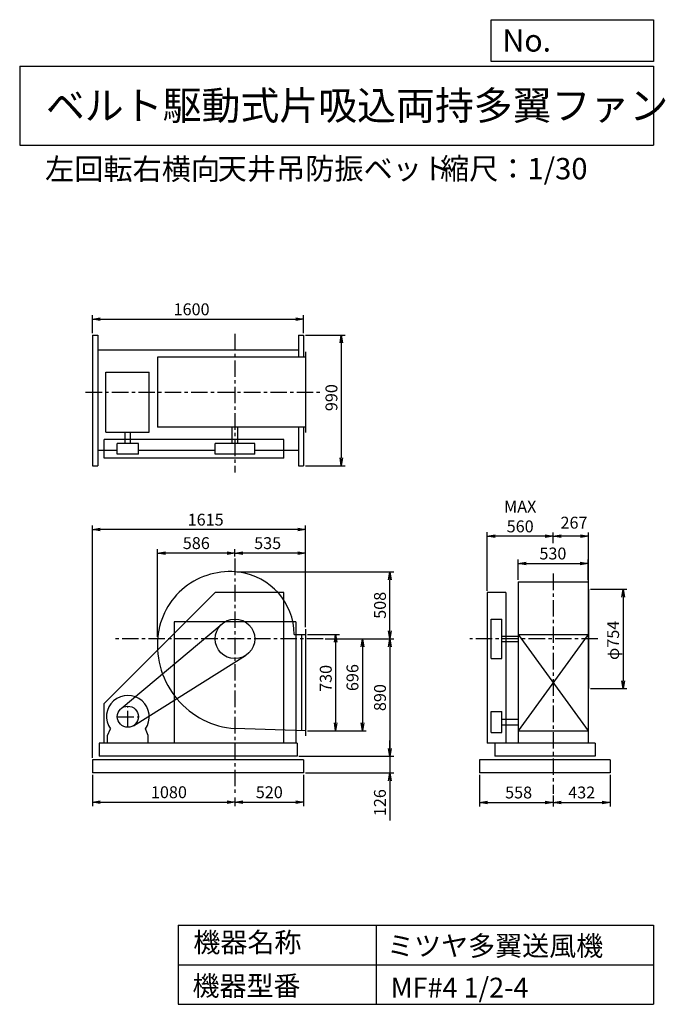
# Model space of a CAD drawing. Extents: x 750 to 5641, y 900 to 8360.
import ezdxf

# ---------------------------------------------------------------- set-up
doc = ezdxf.new("R2010")
doc.units = 0
doc.header["$LTSCALE"] = 100
doc.header["$MEASUREMENT"] = 0
doc.linetypes.add('CENTER', pattern=[2, 1.25, -0.25, 0.25, -0.25])
doc.layers.get('0').update_dxf_attribs({"linetype": 'CONTINUOUS'})
doc.layers.get('DEFPOINTS').update_dxf_attribs({"linetype": 'CONTINUOUS'})
for name, color, linetype in [('1', 4, 'CONTINUOUS'), ('2', 3, 'CENTER'), ('3', 2, 'CONTINUOUS'), ('4', 7, 'CONTINUOUS')]:
    doc.layers.add(name, color=color, linetype=linetype)
doc.styles.get("Standard").update_dxf_attribs({"font": 'simplex.shx', "bigfont": 'extfont.shx'})
doc.dimstyles.new('IGA', dxfattribs={"dimscale": 2, "dimtxt": 3, "dimasz": 2, "dimexe": 1, "dimexo": 0.5, "dimgap": 1, "dimtad": 1, "dimdec": 1, "dimdsep": 46, "dimtxsty": 'Standard', "dimblk1": 'OPEN', "dimblk2": 'OPEN', "dimsah": 1, "dimcen": 0, "dimadec": 0, "dimazin": 0, "dimtp": 1, "dimtm": 1, "dimtfac": 10, "dimtdec": 0, "dimtofl": 0, "dimtmove": 2, "dimatfit": 3, "dimldrblk": 'OPEN', "dimfxl": 0, "dimtolj": 1, "dimarcsym": 0})

# ---------------------------------------------------------------- blocks, each defined once
blk = doc.blocks.new('_OPEN')
at = {"color": 0, "linetype": 'ByBlock'}
for p, q in [((-1, 0.166667), (0, 0)), ((0, 0), (-1, -0.166667)), ((0, 0), (-1, 0))]:
    blk.add_line(p, q, dxfattribs=at)
blk = doc.blocks.new('*D1')
at = {"color": 0, "linetype": 'ByBlock'}
for p, q in [((2930.813071, 3702.903609), (3173.530451, 3702.903609)), ((3143.530451, 3642.903609), (3143.530451, 3032.903609)), ((2930.813071, 2972.903609), (3173.530451, 2972.903609))]:
    blk.add_line(p, q, dxfattribs=at)
at = {"layer": 'DEFPOINTS', "color": 0, "linetype": 'ByBlock'}
for p in [(2915.813071, 3702.903609), (2915.813071, 2972.903609), (3143.530451, 2972.903609)]:
    blk.add_point(p, dxfattribs=at)
at = {"color": 0, "linetype": 'ByBlock', "xscale": 60, "yscale": 60, "zscale": 60}
for p, rotation in [((3143.530451, 3702.903609), 90), ((3143.530451, 2972.903609), 270)]:
    blk.add_blockref('_OPEN', p, dxfattribs=dict(at, rotation=rotation))
at = {"color": 0, "linetype": 'ByBlock', "insert": (3068.530451, 3369.331088), "char_height": 90, "attachment_point": 5, "rotation": 90}
blk.add_mtext('\\A1;730', dxfattribs=at)
blk = doc.blocks.new('*D2')
at = {"color": 0, "linetype": 'ByBlock'}
for p, q in [((3065.018031, 3668.903609), (3375.885339, 3668.903609)), ((3345.885339, 3608.903609), (3345.885339, 3032.903609)), ((2930.813071, 2972.903609), (3375.885339, 2972.903609))]:
    blk.add_line(p, q, dxfattribs=at)
at = {"layer": 'DEFPOINTS', "color": 0, "linetype": 'ByBlock'}
for p in [(3050.018031, 3668.903609), (2915.813071, 2972.903609), (3345.885339, 2972.903609)]:
    blk.add_point(p, dxfattribs=at)
at = {"color": 0, "linetype": 'ByBlock', "xscale": 60, "yscale": 60, "zscale": 60}
for p, rotation in [((3345.885339, 3668.903609), 90), ((3345.885339, 2972.903609), 270)]:
    blk.add_blockref('_OPEN', p, dxfattribs=dict(at, rotation=rotation))
at = {"color": 0, "linetype": 'ByBlock', "insert": (3270.885339, 3375.458561), "char_height": 90, "attachment_point": 5, "rotation": 90}
blk.add_mtext('\\A1;696', dxfattribs=at)
blk = doc.blocks.new('*D3')
at = {"color": 0, "linetype": 'ByBlock'}
for p, q in [((3065.018031, 3668.903609), (3584.372242, 3668.903609)), ((3554.372242, 3608.903609), (3554.372242, 2838.903609)), ((2865.813071, 2778.903609), (3584.372242, 2778.903609))]:
    blk.add_line(p, q, dxfattribs=at)
at = {"layer": 'DEFPOINTS', "color": 0, "linetype": 'ByBlock'}
for p in [(3050.018031, 3668.903609), (2850.813071, 2778.903609), (3554.372242, 2778.903609)]:
    blk.add_point(p, dxfattribs=at)
at = {"color": 0, "linetype": 'ByBlock', "xscale": 60, "yscale": 60, "zscale": 60}
for p, rotation in [((3554.372242, 3668.903609), 90), ((3554.372242, 2778.903609), 270)]:
    blk.add_blockref('_OPEN', p, dxfattribs=dict(at, rotation=rotation))
at = {"color": 0, "linetype": 'ByBlock', "insert": (3479.372242, 3223.903609), "char_height": 90, "attachment_point": 5, "rotation": 90}
blk.add_mtext('\\A1;890', dxfattribs=at)
blk = doc.blocks.new('*D4')
at = {"color": 0, "linetype": 'ByBlock'}
for p, q in [((3554.00749, 2838.903609), (3554.00749, 2898.903609)), ((2865.813071, 2778.903609), (3584.00749, 2778.903609)), ((3554.00749, 2778.903609), (3554.00749, 2652.903609)), ((2915.813071, 2652.903609), (3584.00749, 2652.903609)), ((3554.00749, 2592.903609), (3554.00749, 2292.903609))]:
    blk.add_line(p, q, dxfattribs=at)
at = {"layer": 'DEFPOINTS', "color": 0, "linetype": 'ByBlock'}
for p in [(2850.813071, 2778.903609), (2900.813071, 2652.903609), (3554.00749, 2652.903609)]:
    blk.add_point(p, dxfattribs=at)
at = {"color": 0, "linetype": 'ByBlock', "xscale": 60, "yscale": 60, "zscale": 60}
for p, rotation in [((3554.00749, 2778.903609), 270), ((3554.00749, 2652.903609), 90)]:
    blk.add_blockref('_OPEN', p, dxfattribs=dict(at, rotation=rotation))
at = {"color": 0, "linetype": 'ByBlock', "insert": (3479.00749, 2427.903609), "char_height": 90, "attachment_point": 5, "rotation": 90}
blk.add_mtext('\\A1;126', dxfattribs=at)
blk = doc.blocks.new('*D5')
at = {"color": 0, "linetype": 'ByBlock'}
for p, q in [((1300.813071, 2637.903609), (1300.813071, 2401.82646)), ((2380.813071, 2465.732223), (2380.813071, 2401.82646)), ((1360.813071, 2431.82646), (2320.813071, 2431.82646))]:
    blk.add_line(p, q, dxfattribs=at)
at = {"layer": 'DEFPOINTS', "color": 0, "linetype": 'ByBlock'}
for p in [(1300.813071, 2652.903609), (2380.813071, 2480.732223), (2380.813071, 2431.82646)]:
    blk.add_point(p, dxfattribs=at)
at = {"color": 0, "linetype": 'ByBlock', "xscale": 60, "yscale": 60, "zscale": 60, "rotation": 180}
blk.add_blockref('_OPEN', (1300.813071, 2431.82646), dxfattribs=at)
at = {"color": 0, "linetype": 'ByBlock', "xscale": 60, "yscale": 60, "zscale": 60}
blk.add_blockref('_OPEN', (2380.813071, 2431.82646), dxfattribs=at)
at = {"color": 0, "linetype": 'ByBlock', "insert": (1880.345268, 2506.82646), "char_height": 90, "attachment_point": 5}
blk.add_mtext('\\A1;1080', dxfattribs=at)
blk = doc.blocks.new('*D6')
at = {"color": 0, "linetype": 'ByBlock'}
for p, q in [((2900.813071, 2637.903609), (2900.813071, 2401.82646)), ((2440.813071, 2431.82646), (2840.813071, 2431.82646))]:
    blk.add_line(p, q, dxfattribs=at)
at = {"layer": 'DEFPOINTS', "color": 0, "linetype": 'ByBlock'}
for p in [(2900.813071, 2652.903609), (2380.813071, 2480.732223), (2900.813071, 2431.82646)]:
    blk.add_point(p, dxfattribs=at)
at = {"color": 0, "linetype": 'ByBlock', "xscale": 60, "yscale": 60, "zscale": 60, "rotation": 180}
blk.add_blockref('_OPEN', (2380.813071, 2431.82646), dxfattribs=at)
at = {"color": 0, "linetype": 'ByBlock', "xscale": 60, "yscale": 60, "zscale": 60}
blk.add_blockref('_OPEN', (2900.813071, 2431.82646), dxfattribs=at)
at = {"color": 0, "linetype": 'ByBlock', "insert": (2640.813071, 2506.82646), "char_height": 90, "attachment_point": 5}
blk.add_mtext('\\A1;520', dxfattribs=at)
blk = doc.blocks.new('*D7')
at = {"color": 0, "linetype": 'ByBlock'}
for p, q in [((2380.813071, 4292.303474), (2380.813071, 4349.090663)), ((2915.813071, 3757.903609), (2915.813071, 4349.090663)), ((2855.813071, 4319.090663), (2440.813071, 4319.090663))]:
    blk.add_line(p, q, dxfattribs=at)
at = {"layer": 'DEFPOINTS', "color": 0, "linetype": 'ByBlock'}
for p in [(2380.813071, 4319.090663), (2380.813071, 4277.303474), (2915.813071, 3742.903609)]:
    blk.add_point(p, dxfattribs=at)
at = {"color": 0, "linetype": 'ByBlock', "xscale": 60, "yscale": 60, "zscale": 60, "rotation": 180}
blk.add_blockref('_OPEN', (2380.813071, 4319.090663), dxfattribs=at)
at = {"color": 0, "linetype": 'ByBlock', "xscale": 60, "yscale": 60, "zscale": 60}
blk.add_blockref('_OPEN', (2915.813071, 4319.090663), dxfattribs=at)
at = {"color": 0, "linetype": 'ByBlock', "insert": (2628.445207, 4394.090663), "char_height": 90, "attachment_point": 5}
blk.add_mtext('\\A1;535', dxfattribs=at)
blk = doc.blocks.new('*D8')
at = {"color": 0, "linetype": 'ByBlock'}
for p, q in [((5073.365033, 4045.903609), (5350.378705, 4045.903609)), ((5320.378705, 3985.903609), (5320.378705, 3351.903609)), ((5073.365033, 3291.903609), (5350.378705, 3291.903609))]:
    blk.add_line(p, q, dxfattribs=at)
at = {"layer": 'DEFPOINTS', "color": 0, "linetype": 'ByBlock'}
for p in [(5058.365033, 4045.903609), (5058.365033, 3291.903609), (5320.378705, 3291.903609)]:
    blk.add_point(p, dxfattribs=at)
at = {"color": 0, "linetype": 'ByBlock', "xscale": 60, "yscale": 60, "zscale": 60}
for p, rotation in [((5320.378705, 4045.903609), 90), ((5320.378705, 3291.903609), 270)]:
    blk.add_blockref('_OPEN', p, dxfattribs=dict(at, rotation=rotation))
at = {"color": 0, "linetype": 'ByBlock', "insert": (5245.378705, 3657.322695), "char_height": 90, "attachment_point": 5, "rotation": 90}
blk.add_mtext('\\A1;φ754', dxfattribs=at)
blk = doc.blocks.new('*D9')
at = {"color": 0, "linetype": 'ByBlock'}
for p, q in [((4791.4, 4394.6), (4791.4, 4475.9)), ((4998.4, 4445.9), (4851.4, 4445.9)), ((5058.4, 4060.9), (5058.4, 4475.9))]:
    blk.add_line(p, q, dxfattribs=at)
at = {"layer": 'DEFPOINTS', "color": 0, "linetype": 'ByBlock'}
for p in [(4791.4, 4445.9), (4791.4, 4379.6), (5058.4, 4045.9)]:
    blk.add_point(p, dxfattribs=at)
at = {"color": 0, "linetype": 'ByBlock', "xscale": 60, "yscale": 60, "zscale": 60, "rotation": 180}
blk.add_blockref('_OPEN', (4791.4, 4445.9), dxfattribs=at)
at = {"color": 0, "linetype": 'ByBlock', "xscale": 60, "yscale": 60, "zscale": 60}
blk.add_blockref('_OPEN', (5058.4, 4445.9), dxfattribs=at)
at = {"color": 0, "linetype": 'ByBlock', "insert": (4949, 4549.1), "char_height": 90, "attachment_point": 5}
blk.add_mtext('\\A1;267', dxfattribs=at)
blk = doc.blocks.new('*D10')
at = {"color": 0, "linetype": 'ByBlock'}
for p, q in [((4291.365033, 4033.903609), (4291.365033, 4475.946645)), ((4731.365033, 4445.946645), (4351.365033, 4445.946645))]:
    blk.add_line(p, q, dxfattribs=at)
at = {"layer": 'DEFPOINTS', "color": 0, "linetype": 'ByBlock'}
for p in [(4291.365033, 4445.946645), (4791.365033, 4379.643212), (4291.365033, 4018.903609)]:
    blk.add_point(p, dxfattribs=at)
at = {"color": 0, "linetype": 'ByBlock', "xscale": 60, "yscale": 60, "zscale": 60, "rotation": 180}
blk.add_blockref('_OPEN', (4291.365033, 4445.946645), dxfattribs=at)
at = {"color": 0, "linetype": 'ByBlock', "xscale": 60, "yscale": 60, "zscale": 60}
blk.add_blockref('_OPEN', (4791.365033, 4445.946645), dxfattribs=at)
at = {"color": 0, "linetype": 'ByBlock', "insert": (4541.365033, 4595.946645), "char_height": 90, "attachment_point": 5}
blk.add_mtext('\\A1;MAX\\P560', dxfattribs=at)
blk = doc.blocks.new('*D11')
at = {"color": 0, "linetype": 'ByBlock'}
for p, q in [((4233.365033, 2637.903609), (4233.365033, 2399.834311)), ((4791.365033, 2480.901617), (4791.365033, 2399.834311)), ((4293.365033, 2429.834311), (4731.365033, 2429.834311))]:
    blk.add_line(p, q, dxfattribs=at)
at = {"layer": 'DEFPOINTS', "color": 0, "linetype": 'ByBlock'}
for p in [(4233.365033, 2652.903609), (4791.365033, 2495.901617), (4791.365033, 2429.834311)]:
    blk.add_point(p, dxfattribs=at)
at = {"color": 0, "linetype": 'ByBlock', "xscale": 60, "yscale": 60, "zscale": 60, "rotation": 180}
blk.add_blockref('_OPEN', (4233.365033, 2429.834311), dxfattribs=at)
at = {"color": 0, "linetype": 'ByBlock', "xscale": 60, "yscale": 60, "zscale": 60}
blk.add_blockref('_OPEN', (4791.365033, 2429.834311), dxfattribs=at)
at = {"color": 0, "linetype": 'ByBlock', "insert": (4529.354962, 2504.834311), "char_height": 90, "attachment_point": 5}
blk.add_mtext('\\A1;558', dxfattribs=at)
blk = doc.blocks.new('*D12')
at = {"color": 0, "linetype": 'ByBlock'}
for p, q in [((5223.365033, 2637.903609), (5223.365033, 2399.834311)), ((4851.365033, 2429.834311), (5163.365033, 2429.834311))]:
    blk.add_line(p, q, dxfattribs=at)
at = {"layer": 'DEFPOINTS', "color": 0, "linetype": 'ByBlock'}
for p in [(5223.365033, 2652.903609), (4791.365033, 2495.901617), (5223.365033, 2429.834311)]:
    blk.add_point(p, dxfattribs=at)
at = {"color": 0, "linetype": 'ByBlock', "xscale": 60, "yscale": 60, "zscale": 60, "rotation": 180}
blk.add_blockref('_OPEN', (4791.365033, 2429.834311), dxfattribs=at)
at = {"color": 0, "linetype": 'ByBlock', "xscale": 60, "yscale": 60, "zscale": 60}
blk.add_blockref('_OPEN', (5223.365033, 2429.834311), dxfattribs=at)
at = {"color": 0, "linetype": 'ByBlock', "insert": (5007.365033, 2504.834311), "char_height": 90, "attachment_point": 5}
blk.add_mtext('\\A1;432', dxfattribs=at)
blk = doc.blocks.new('*D13')
at = {"color": 0, "linetype": 'ByBlock'}
for p, q in [((1300.813071, 5803.213609), (1300.813071, 5938.550064)), ((1360.813071, 5908.550064), (2840.813071, 5908.550064)), ((2900.813071, 5803.213609), (2900.813071, 5938.550064))]:
    blk.add_line(p, q, dxfattribs=at)
at = {"layer": 'DEFPOINTS', "color": 0, "linetype": 'ByBlock'}
for p in [(2900.813071, 5908.550064), (1300.813071, 5788.213609), (2900.813071, 5788.213609)]:
    blk.add_point(p, dxfattribs=at)
at = {"color": 0, "linetype": 'ByBlock', "xscale": 60, "yscale": 60, "zscale": 60, "rotation": 180}
blk.add_blockref('_OPEN', (1300.813071, 5908.550064), dxfattribs=at)
at = {"color": 0, "linetype": 'ByBlock', "xscale": 60, "yscale": 60, "zscale": 60}
blk.add_blockref('_OPEN', (2900.813071, 5908.550064), dxfattribs=at)
at = {"color": 0, "linetype": 'ByBlock', "insert": (2052.040316, 5983.550064), "char_height": 90, "attachment_point": 5}
blk.add_mtext('\\A1;1600', dxfattribs=at)
blk = doc.blocks.new('*D14')
at = {"color": 0, "linetype": 'ByBlock'}
for p, q in [((2915.813071, 5788.213609), (3216.454221, 5788.213609)), ((3186.454221, 5728.213609), (3186.454221, 4858.213609)), ((2915.813071, 4798.213609), (3216.454221, 4798.213609))]:
    blk.add_line(p, q, dxfattribs=at)
at = {"layer": 'DEFPOINTS', "color": 0, "linetype": 'ByBlock'}
for p in [(2900.813071, 5788.213609), (2900.813071, 4798.213609), (3186.454221, 4798.213609)]:
    blk.add_point(p, dxfattribs=at)
at = {"color": 0, "linetype": 'ByBlock', "xscale": 60, "yscale": 60, "zscale": 60}
for p, rotation in [((3186.454221, 5788.213609), 90), ((3186.454221, 4798.213609), 270)]:
    blk.add_blockref('_OPEN', p, dxfattribs=dict(at, rotation=rotation))
at = {"color": 0, "linetype": 'ByBlock', "insert": (3111.454221, 5314.184388), "char_height": 90, "attachment_point": 5, "rotation": 90}
blk.add_mtext('\\A1;990', dxfattribs=at)
blk = doc.blocks.new('*D15')
at = {"layer": '3', "color": 0, "linetype": 'Continuous', "lineweight": -2}
for p, q in [((2395.8, 4176.9), (3584.4, 4176.9)), ((3554.4, 3728.9), (3554.4, 4116.9))]:
    blk.add_line(p, q, dxfattribs=at)
at = {"layer": 'DEFPOINTS', "color": 0, "linetype": 'Continuous'}
for p in [(2380.8, 4176.9), (3554.4, 4176.9), (3050, 3668.9)]:
    blk.add_point(p, dxfattribs=at)
at = {"layer": '3', "color": 0, "linetype": 'Continuous', "lineweight": -2, "xscale": 60, "yscale": 60, "zscale": 60}
for p, rotation in [((3554.4, 4176.9), 90), ((3554.4, 3668.9), 270)]:
    blk.add_blockref('_OPEN', p, dxfattribs=dict(at, rotation=rotation))
at = {"layer": '3', "color": 0, "linetype": 'Continuous', "insert": (3479.4, 3922.9), "char_height": 90, "attachment_point": 5, "rotation": 90}
blk.add_mtext('\\A1;508', dxfattribs=at)
blk = doc.blocks.new('*D16')
at = {"color": 0, "linetype": 'ByBlock'}
for p, q in [((1794.815545, 3683.903609), (1794.815545, 4349.090663)), ((2320.813071, 4319.090663), (1854.815545, 4319.090663))]:
    blk.add_line(p, q, dxfattribs=at)
at = {"layer": 'DEFPOINTS', "color": 0, "linetype": 'ByBlock'}
for p in [(1794.815545, 4319.090663), (2380.813071, 4277.303474), (1794.815545, 3668.903609)]:
    blk.add_point(p, dxfattribs=at)
at = {"color": 0, "linetype": 'ByBlock', "xscale": 60, "yscale": 60, "zscale": 60, "rotation": 180}
blk.add_blockref('_OPEN', (1794.815545, 4319.090663), dxfattribs=at)
at = {"color": 0, "linetype": 'ByBlock', "xscale": 60, "yscale": 60, "zscale": 60}
blk.add_blockref('_OPEN', (2380.813071, 4319.090663), dxfattribs=at)
at = {"color": 0, "linetype": 'ByBlock', "insert": (2087.814308, 4394.090663), "char_height": 90, "attachment_point": 5}
blk.add_mtext('\\A1;586', dxfattribs=at)
blk = doc.blocks.new('*D17')
at = {"color": 0, "linetype": 'ByBlock'}
for p, q in [((4526.365033, 4114.903609), (4526.365033, 4270.39461)), ((5056.365033, 4114.903609), (5056.365033, 4270.39461)), ((4586.365033, 4240.39461), (4996.365033, 4240.39461))]:
    blk.add_line(p, q, dxfattribs=at)
at = {"layer": 'DEFPOINTS', "color": 0, "linetype": 'ByBlock'}
for p in [(5056.365033, 4240.39461), (4526.365033, 4099.903609), (5056.365033, 4099.903609)]:
    blk.add_point(p, dxfattribs=at)
at = {"color": 0, "linetype": 'ByBlock', "xscale": 60, "yscale": 60, "zscale": 60, "rotation": 180}
blk.add_blockref('_OPEN', (4526.365033, 4240.39461), dxfattribs=at)
at = {"color": 0, "linetype": 'ByBlock', "xscale": 60, "yscale": 60, "zscale": 60}
blk.add_blockref('_OPEN', (5056.365033, 4240.39461), dxfattribs=at)
at = {"color": 0, "linetype": 'ByBlock', "insert": (4789.20726, 4315.39461), "char_height": 90, "attachment_point": 5}
blk.add_mtext('\\A1;530', dxfattribs=at)
blk = doc.blocks.new('*D18')
at = {"color": 0, "linetype": 'ByBlock'}
for p, q in [((1300.8, 2767.9), (1300.8, 4526.9)), ((2855.8, 4496.9), (1360.8, 4496.9)), ((2915.8, 3757.9), (2915.8, 4526.9))]:
    blk.add_line(p, q, dxfattribs=at)
at = {"layer": 'DEFPOINTS', "color": 0, "linetype": 'ByBlock'}
for p in [(1300.8, 4496.9), (2915.8, 3742.9), (1300.8, 2752.9)]:
    blk.add_point(p, dxfattribs=at)
at = {"color": 0, "linetype": 'ByBlock', "xscale": 60, "yscale": 60, "zscale": 60, "rotation": 180}
blk.add_blockref('_OPEN', (1300.8, 4496.9), dxfattribs=at)
at = {"color": 0, "linetype": 'ByBlock', "xscale": 60, "yscale": 60, "zscale": 60}
blk.add_blockref('_OPEN', (2915.8, 4496.9), dxfattribs=at)
at = {"color": 0, "linetype": 'ByBlock', "insert": (2158.7, 4571.9), "char_height": 90, "attachment_point": 5}
blk.add_mtext('\\A1;1615', dxfattribs=at)

msp = doc.modelspace()

# ---------------------------------------------------------------- linework, layer by layer
at = {"layer": '1', "linetype": 'Continuous'}
for p, q in [((1300.8, 5970.4), (1300.8, 4980.4)), ((1300.8, 5970.4), (1340.8, 5970.4)), ((1340.8, 5970.4), (1340.8, 4980.4)), ((2860.8, 5970.4), (2900.8, 5970.4)), ((2860.8, 5970.4), (2860.8, 5803.4)), ((2900.8, 5970.4), (2900.8, 5803.4)), ((2860.8, 5855.4), (1340.8, 5855.4)), ((2915.8, 5843.4), (2915.8, 5233.4)), ((1793.1, 5803.4), (1793.1, 5273.4)), ((2915.8, 5803.4), (1793.1, 5803.4)), ((1402.4, 5234.5), (1402.4, 5690.4)), ((1402.4, 5690.4), (1731.3, 5690.4)), ((1731.3, 5234.5), (1731.3, 5690.4)), ((1402.4, 5234.5), (1731.3, 5234.5)), ((1548.3, 5148.4), (1548.3, 5234.5)), ((1590.3, 5148.4), (1590.3, 5234.5)), ((2915.8, 5273.4), (1793.1, 5273.4)), ((2359.8, 5148.4), (2359.8, 5273.4)), ((2401.8, 5148.4), (2401.8, 5273.4)), ((2860.8, 5273.4), (2860.8, 4980.4)), ((2900.8, 5273.4), (2900.8, 4980.4)), ((2750.8, 5178.4), (1390.8, 5178.4)), ((1390.8, 5038.4), (1390.8, 5178.4)), ((1649.3, 5148.4), (1489.3, 5148.4)), ((1489.3, 5068.4), (1489.3, 5148.4)), ((1649.3, 5068.4), (1649.3, 5148.4)), ((2530.8, 5148.4), (2230.8, 5148.4)), ((2230.8, 5068.4), (2230.8, 5148.4)), ((2530.8, 5068.4), (2530.8, 5148.4)), ((2750.8, 5038.4), (2750.8, 5178.4)), ((1489.3, 5095.4), (1340.8, 5095.4)), ((2230.8, 5095.4), (1649.3, 5095.4)), ((2860.8, 5095.4), (2530.8, 5095.4)), ((2750.8, 5038.4), (1390.8, 5038.4)), ((1649.3, 5068.4), (1489.3, 5068.4)), ((2530.8, 5068.4), (2230.8, 5068.4)), ((1300.8, 4980.4), (1340.8, 4980.4)), ((2860.8, 4980.4), (2900.8, 4980.4)), ((4526.4, 4099.9), (5056.4, 4099.9)), ((4526.4, 4099.9), (4526.4, 2878.9)), ((5056.4, 4099.9), (5056.4, 2878.9)), ((5058.4, 4045.9), (5058.4, 3291.9)), ((2230.8, 4018.9), (1390.8, 3178.9)), ((2750.8, 4018.9), (2230.8, 4018.9)), ((2750.8, 2878.9), (2750.8, 4018.9)), ((4431.4, 4018.9), (4291.4, 4018.9)), ((4291.4, 4018.9), (4291.4, 2878.9)), ((4431.4, 4018.9), (4431.4, 2878.9)), ((4321.4, 3818.9), (4401.4, 3818.9)), ((4321.4, 3518.9), (4321.4, 3818.9)), ((4401.4, 3518.9), (4401.4, 3818.9)), ((1517.9, 3140.2), (2284.4, 3783.8)), ((2840.8, 3798.9), (1920.8, 3798.9)), ((2915.8, 3742.9), (2915.8, 2932.9)), ((2829.6, 3702.9), (2915.8, 3702.9)), ((2885.8, 3702.9), (2885.8, 2973.8)), ((4401.4, 3689.9), (4526.4, 3689.9)), ((4526.4, 3702.9), (5056.4, 2972.9)), ((5056.4, 3702.9), (4526.4, 2972.9)), ((4526.4, 3702.9), (5056.4, 3702.9)), ((4401.4, 3647.9), (4526.4, 3647.9)), ((1611.8, 3011.1), (2460.3, 3541.7)), ((4321.4, 3518.9), (4401.4, 3518.9)), ((1390.8, 2878.9), (1390.8, 3178.9)), ((4321.4, 3118.9), (4401.4, 3118.9)), ((4321.4, 2958.9), (4321.4, 3118.9)), ((4401.4, 2958.9), (4401.4, 3118.9)), ((4401.4, 3059.9), (4526.4, 3059.9)), ((1415.3, 2936.9), (1436.7, 2985.9)), ((1723.3, 2936.9), (1702, 2985.9)), ((2915.8, 2972.9), (2380.8, 2988.9)), ((4401.4, 3017.9), (4526.4, 3017.9)), ((1415.3, 2878.9), (1415.3, 2936.9)), ((1723.3, 2878.9), (1723.3, 2936.9)), ((4321.4, 2958.9), (4401.4, 2958.9)), ((4526.4, 2972.9), (5056.4, 2972.9)), ((2850.8, 2878.9), (1350.8, 2878.9)), ((1350.8, 2878.9), (1350.8, 2778.9)), ((2850.8, 2878.9), (2850.8, 2778.9)), ((5108.4, 2878.9), (4291.4, 2878.9)), ((4348.4, 2878.9), (4348.4, 2778.9)), ((5108.4, 2878.9), (5108.4, 2778.9)), ((2850.8, 2778.9), (1350.8, 2778.9)), ((5108.4, 2778.9), (4348.4, 2778.9)), ((2900.8, 2752.9), (1300.8, 2752.9)), ((1300.8, 2752.9), (1300.8, 2652.9)), ((2900.8, 2752.9), (2900.8, 2652.9)), ((5223.4, 2752.9), (4233.4, 2752.9)), ((4233.4, 2752.9), (4233.4, 2652.9)), ((5223.4, 2752.9), (5223.4, 2652.9)), ((2900.8, 2652.9), (1300.8, 2652.9)), ((5223.4, 2652.9), (4233.4, 2652.9))]:
    msp.add_line(p, q, dxfattribs=at)
at = {"layer": '1'}
for p, q in [((1920.8, 3798.9), (1920.8, 2878.9)), ((2840.8, 3798.9), (2840.8, 2878.9))]:
    msp.add_line(p, q, dxfattribs=at)
at = {"layer": '1', "linetype": 'Continuous'}
for centre, radius in [((2380.8, 3668.9), 150), ((1569.3, 3078.9), 80)]:
    msp.add_circle(centre, radius, dxfattribs=at)
for centre, radius, start, end in [((2341.8, 3629.9), 548.4, 82.57, 174.69), ((2350.8, 3698.9), 478.8, 0.48, 82.57), ((2427.8, 3621.9), 634.7, 174.69, 265.75), ((1569.3, 3078.9), 162, 324.97, 215.03)]:
    msp.add_arc(centre, radius, start, end, dxfattribs=at)
at = {"layer": '2', "linetype": 'CENTER'}
for p, q in [((2380.8, 5978.6), (2380.8, 4929.2)), ((1248.9, 5538.4), (3025.3, 5538.4)), ((2380.8, 4277.3), (2380.8, 2480.7)), ((4791.4, 4162.9), (4791.4, 2495.9)), ((3050, 3668.9), (1466.9, 3668.9)), ((5130.3, 3668.9), (4160.1, 3668.9)), ((1569.3, 2998.9), (1569.3, 3158.9)), ((1489.3, 3078.9), (1649.3, 3078.9))]:
    msp.add_line(p, q, dxfattribs=at)
at = {"layer": '4', "linetype": 'Continuous'}
for p, q in [((4321.9, 8043.8), (4321.9, 8360)), ((4321.9, 8360), (5550, 8360)), ((5550, 8360), (5550, 8043.8)), ((750, 8008.2), (5550, 8008.2)), ((750, 8008.2), (750, 7408.2)), ((5550, 8043.8), (4321.9, 8043.8)), ((5550, 8008.2), (5550, 7408.2)), ((750, 7408.2), (5550, 7408.2)), ((1950, 1500), (1950, 900)), ((1950, 1500), (5550, 1500)), ((3450, 1500), (3450, 900)), ((5550, 1500), (5550, 900)), ((1950, 1200), (5550, 1200)), ((1950, 900), (5550, 900))]:
    msp.add_line(p, q, dxfattribs=at)

# ---------------------------------------------------------------- texts
for s, height, p in [('No.', 168, (4406.9, 8118.2)), ('ベルト駆動式片吸込両持多翼ファン', 216, (948.5, 7601.6)), ('左回転右横向', 162, (942.1, 7147)), ('天井吊防振ベット', 162, (2249.7, 7150.3)), ('縮尺：1/30', 162, (3933.9, 7150.3)), ('機器名称', 150, (2065.5, 1294.6)), ('ミツヤ多翼送風機', 150, (3533, 1267.7)), ('機器型番', 150, (2058.8, 964.9)), ('MF#4 1/2-4', 150, (3560, 951.5))]:
    msp.add_text(s, height=height, dxfattribs=at).set_placement(p)

# ---------------------------------------------------------------- dimensions: what is measured, and where the dimension line sits
at = {"layer": '3', "linetype": 'Continuous'}
dim = msp.add_linear_dim(base=(2900.8, 6090.8), p1=(1300.8, 5970.4), p2=(2900.8, 5970.4), dimstyle='IGA', override={"dimscale": 30, "dimdec": 0, "dimtofl": 1, "dimtmove": 0}, dxfattribs=at)
dim.commit()
dim.dimension.update_dxf_attribs({"geometry": '*D13', "text_midpoint": (2052, 6090.8), "dimtype": 160, "insert": (0, 182.2)})
dim = msp.add_linear_dim(base=(3186.5, 4980.4), p1=(2900.8, 5970.4), p2=(2900.8, 4980.4), angle=90, dimstyle='IGA', override={"dimscale": 30, "dimdec": 0, "dimtofl": 1, "dimtmove": 0}, dxfattribs=at)
dim.commit()
dim.dimension.update_dxf_attribs({"geometry": '*D14', "text_midpoint": (3186.5, 5496.4), "dimtype": 160, "insert": (0, 182.2)})
dim = msp.add_linear_dim(base=(4291.4, 4445.9), p1=(4791.4, 4379.6), p2=(4291.4, 4018.9), text='MAX\\P560', dimstyle='IGA', override={"dimscale": 30, "dimdec": 0, "dimse1": 1, "dimtofl": 1, "dimtmove": 1}, dxfattribs=at)
dim.commit()
dim.dimension.update_dxf_attribs({"geometry": '*D10', "text_midpoint": (4541.4, 4595.9)})
at = {"layer": '3'}
dim = msp.add_linear_dim(base=(1300.8, 4496.9), p1=(2915.8, 3742.9), p2=(1300.8, 2752.9), dimstyle='IGA', override={"dimscale": 30, "dimdec": 0, "dimtofl": 1, "dimtmove": 0}, dxfattribs=at)
dim.commit()
dim.dimension.update_dxf_attribs({"geometry": '*D18', "text_midpoint": (2158.7, 4496.9), "dimtype": 160})
at = {"layer": '3', "linetype": 'Continuous'}
for base, p1, p2, override, picture, middle in [((4791.4, 4445.9), (5058.4, 4045.9), (4791.4, 4379.6), {"dimscale": 30, "dimdec": 0, "dimtofl": 1}, '*D9', (4949, 4549.1)), ((2380.8, 4319.1), (2915.8, 3742.9), (2380.8, 4277.3), {"dimscale": 30, "dimdec": 0, "dimtofl": 1, "dimtmove": 0}, '*D7', (2628.4, 4319.1)), ((5056.4, 4240.4), (4526.4, 4099.9), (5056.4, 4099.9), {"dimscale": 30, "dimdec": 0, "dimtofl": 1, "dimtmove": 0}, '*D17', (4789.2, 4240.4)), ((2380.8, 2431.8), (1300.8, 2652.9), (2380.8, 2480.7), {"dimscale": 30, "dimdec": 0, "dimtofl": 1, "dimtmove": 0}, '*D5', (1880.3, 2431.8)), ((4791.4, 2429.8), (4233.4, 2652.9), (4791.4, 2495.9), {"dimscale": 30, "dimdec": 0, "dimtofl": 1, "dimtmove": 0}, '*D11', (4529.4, 2429.8))]:
    dim = msp.add_linear_dim(base=base, p1=p1, p2=p2, dimstyle='IGA', override=override, dxfattribs=at)
    dim.commit()
    dim.dimension.update_dxf_attribs({"geometry": picture, "text_midpoint": middle, "dimtype": 160})
for base, p1, p2, picture, middle in [((1794.8, 4319.1), (2380.8, 4277.3), (1794.8, 3668.9), '*D16', (2087.8, 4394.1)), ((2900.8, 2431.8), (2380.8, 2480.7), (2900.8, 2652.9), '*D6', (2640.8, 2506.8)), ((5223.4, 2429.8), (4791.4, 2495.9), (5223.4, 2652.9), '*D12', (5007.4, 2504.8))]:
    dim = msp.add_linear_dim(base=base, p1=p1, p2=p2, dimstyle='IGA', override={"dimscale": 30, "dimdec": 0, "dimse1": 1, "dimtofl": 1, "dimtmove": 1}, dxfattribs=at)
    dim.commit()
    dim.dimension.update_dxf_attribs({"geometry": picture, "text_midpoint": middle})
for base, p2, override, picture, middle in [((3554.4, 4176.9), (2380.8, 4176.9), {"dimscale": 30, "dimdec": 0, "dimse1": 1, "dimtofl": 1, "dimtmove": 1}, '*D15', (3479.4, 3922.9)), ((3554.4, 2778.9), (2850.8, 2778.9), {"dimscale": 30, "dimdec": 0, "dimtofl": 1, "dimtmove": 0}, '*D3', (3479.4, 3223.9))]:
    dim = msp.add_linear_dim(base=base, p1=(3050, 3668.9), p2=p2, angle=90, dimstyle='IGA', override=override, dxfattribs=at)
    dim.commit()
    dim.dimension.update_dxf_attribs({"geometry": picture, "text_midpoint": middle})
for base, p1, p2, override, picture, middle in [((5320.4, 3291.9), (5058.4, 4045.9), (5058.4, 3291.9), {"dimscale": 30, "dimdec": 0, "dimpost": 'φ<>', "dimtofl": 1, "dimtmove": 0}, '*D8', (5320.4, 3657.3)), ((3143.5, 2972.9), (2915.8, 3702.9), (2915.8, 2972.9), {"dimscale": 30, "dimdec": 0, "dimtofl": 1, "dimtmove": 0}, '*D1', (3143.5, 3369.3)), ((3345.9, 2972.9), (3050, 3668.9), (2915.8, 2972.9), {"dimscale": 30, "dimdec": 0, "dimtofl": 1, "dimtmove": 0}, '*D2', (3345.9, 3375.5)), ((3554, 2652.9), (2850.8, 2778.9), (2900.8, 2652.9), {"dimscale": 30, "dimdec": 0, "dimtofl": 1, "dimtmove": 0}, '*D4', (3554, 2427.9))]:
    dim = msp.add_linear_dim(base=base, p1=p1, p2=p2, angle=90, dimstyle='IGA', override=override, dxfattribs=at)
    dim.commit()
    dim.dimension.update_dxf_attribs({"geometry": picture, "text_midpoint": middle, "dimtype": 160})

doc.saveas('drawing.dxf')
